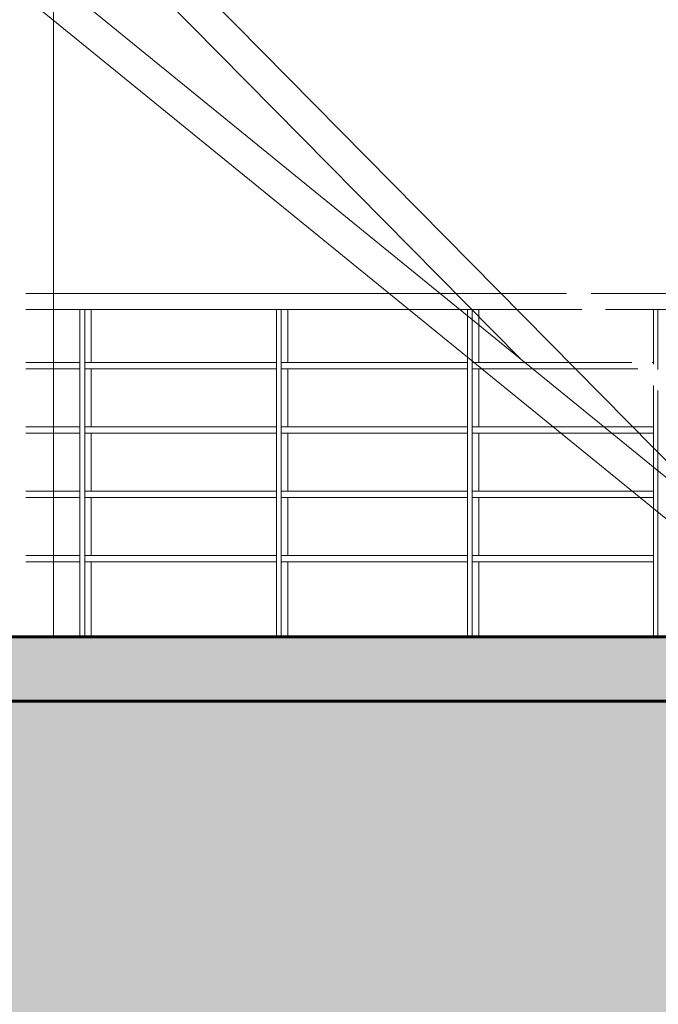
# Model space of a CAD drawing. Units: millimetres. Extents: x 600 to 1047, y 20703 to 20962.
# Drawn here: x 793 to 795, y 20759 to 20762 of the extents above; entities that cross this region are included whole.
import ezdxf

# ---------------------------------------------------------------- set-up
doc = ezdxf.new("R2010")
doc.units = ezdxf.units.MM
doc.header["$MEASUREMENT"] = 0
for name, color, linetype, lineweight in [('A-COLS', 52, 'Continuous', 9), ('AKP_AR_Elevacion1', 3, 'Continuous', 60), ('AKP_AR_Elevacion5', 2, 'Continuous', 5), ('AKP_AR_Elevacion6', 252, 'Continuous', 0)]:
    doc.layers.add(name, color=color, linetype=linetype, lineweight=lineweight)
doc.layers.add('AKP_AR_Hatch Corte', color=7, linetype='Continuous', lineweight=5, true_color=0x8f8f8f)
doc.layers.add('AKP_AR_Texturas Color', color=7, linetype='Continuous', lineweight=5, true_color=0x3c3c3c)

# ---------------------------------------------------------------- blocks, each defined once
blk = doc.blocks.new('BARANDAS')
at = {"layer": 'AKP_AR_Elevacion6'}
for p, q in [((904.1503, 20762.682), (902.4699, 20762.682)), ((907.0548, 20762.682), (904.2273, 20762.682)), ((902.4699, 20762.632), (904.1979, 20762.632)), ((902.6383, 20761.6153), (902.6383, 20762.632)), ((902.6538, 20762.632), (902.6538, 20761.6153)), ((902.6734, 20762.4681), (902.6734, 20762.632)), ((903.2488, 20761.6153), (903.2488, 20762.632)), ((903.2638, 20762.632), (903.2638, 20761.6153)), ((903.2838, 20762.4681), (903.2838, 20762.632)), ((903.8428, 20761.6153), (903.8428, 20762.632)), ((903.8575, 20762.632), (903.8575, 20761.6153)), ((903.8777, 20762.4681), (903.8777, 20762.632)), ((904.2716, 20762.632), (907.0548, 20762.632)), ((904.4201, 20762.4622), (904.4201, 20762.632)), ((904.4344, 20762.632), (904.4344, 20762.4461)), ((902.4699, 20762.4681), (902.6392, 20762.4681)), ((902.6557, 20762.4681), (903.2489, 20762.4681)), ((903.2658, 20762.4681), (903.8439, 20762.4681)), ((903.8595, 20762.4681), (904.3534, 20762.4681)), ((904.4162, 20762.4681), (904.4214, 20762.4681)), ((902.4699, 20762.4481), (902.6392, 20762.4481)), ((902.6557, 20762.4481), (903.2489, 20762.4481)), ((902.6734, 20762.2681), (902.6734, 20762.4481)), ((903.2658, 20762.4481), (903.8439, 20762.4481)), ((903.2838, 20762.2681), (903.2838, 20762.4481)), ((903.8595, 20762.4481), (904.3722, 20762.4481)), ((903.8777, 20762.2681), (903.8777, 20762.4481)), ((904.4201, 20761.6153), (904.4201, 20762.396)), ((904.4344, 20762.3809), (904.4344, 20761.6153)), ((902.4699, 20762.2681), (902.6392, 20762.2681)), ((902.4699, 20762.2481), (902.6392, 20762.2481)), ((902.6557, 20762.2681), (903.2489, 20762.2681)), ((902.6557, 20762.2481), (903.2489, 20762.2481)), ((902.6734, 20762.0681), (902.6734, 20762.2481)), ((903.2658, 20762.2681), (903.8439, 20762.2681)), ((903.2658, 20762.2481), (903.8439, 20762.2481)), ((903.2838, 20762.0681), (903.2838, 20762.2481)), ((903.8595, 20762.2681), (904.4214, 20762.2681)), ((903.8595, 20762.2481), (904.4214, 20762.2481)), ((903.8777, 20762.0681), (903.8777, 20762.2481)), ((902.4699, 20762.0681), (902.6392, 20762.0681)), ((902.6557, 20762.0681), (903.2489, 20762.0681)), ((903.2658, 20762.0681), (903.8439, 20762.0681)), ((903.8595, 20762.0681), (904.4214, 20762.0681)), ((902.4699, 20762.0481), (902.6392, 20762.0481)), ((902.6557, 20762.0481), (903.2489, 20762.0481)), ((902.6734, 20761.8681), (902.6734, 20762.0481)), ((903.2658, 20762.0481), (903.8439, 20762.0481)), ((903.2838, 20761.8681), (903.2838, 20762.0481)), ((903.8595, 20762.0481), (904.4214, 20762.0481)), ((903.8777, 20761.8681), (903.8777, 20762.0481)), ((902.4699, 20761.8681), (902.6392, 20761.8681)), ((902.6557, 20761.8681), (903.2489, 20761.8681)), ((903.2658, 20761.8681), (903.8439, 20761.8681)), ((903.8595, 20761.8681), (904.4214, 20761.8681)), ((902.4699, 20761.8481), (902.6392, 20761.8481)), ((902.6557, 20761.8481), (903.2489, 20761.8481)), ((902.6734, 20761.6153), (902.6734, 20761.8481)), ((903.2658, 20761.8481), (903.8439, 20761.8481)), ((903.2838, 20761.6153), (903.2838, 20761.8481)), ((903.8595, 20761.8481), (904.4214, 20761.8481)), ((903.8777, 20761.6153), (903.8777, 20761.8481))]:
    blk.add_line(p, q, dxfattribs=at)
blk = doc.blocks.new('Columns 12 - Columns 1-2626111-CORTE D-D2')
at = {"layer": 'A-COLS'}
for p, q in [((70.1242, 1.836), (62.6826, 9.3752)), ((62.6115, 9.305), (69.4628, 2.3637)), ((70.1214, 1.8274), (61.3235, 8.9912)), ((61.3063, 8.8762), (70.0583, 1.7499))]:
    blk.add_line(p, q, dxfattribs=at)

msp = doc.modelspace()

# ---------------------------------------------------------------- hatches: boundary and pattern name
at = {"layer": 'AKP_AR_Hatch Corte', "transparency": 33554687}
h = msp.add_hatch(color=256, dxfattribs=at)
h.dxf.hatch_style = 1
h.paths.add_polyline_path([(742.4014, 20762.2377), (742.5514, 20762.2377), (742.5514, 20758.2377), (746.5461, 20758.2377), (746.5461, 20760.2877), (746.6961, 20760.2877), (746.6961, 20758.0877), (742.4014, 20758.0877)])
h.paths.add_polyline_path([(806.9546, 20758.8377), (810.8167, 20758.8377), (810.8167, 20758.9877), (806.9546, 20758.9877)])
h.paths.add_polyline_path([(806.8046, 20759.4877), (806.9546, 20759.4877), (806.9546, 20758.4877), (806.8046, 20758.4877)])
h.paths.add_polyline_path([(805.1084, 20759.9877), (805.2584, 20759.9877), (805.2584, 20758.9877), (805.1084, 20758.9877)])
h.paths.add_polyline_path([(803.4873, 20760.4877), (803.6382, 20760.4877), (803.6382, 20759.4877), (803.4878, 20759.4877)])
h.paths.add_polyline_path([(781.5814, 20760.2877), (781.5814, 20760.4877), (795.7738, 20760.4877), (795.7738, 20760.3377), (801.7914, 20760.3377), (801.7914, 20760.4877), (801.9414, 20760.4877), (801.9387, 20759.4877), (801.7914, 20759.4877), (801.7914, 20760.1377), (795.6364, 20760.1377), (795.6364, 20760.2877)])
h.paths.add_polyline_path([(760.5408, 20771.2877), (760.1408, 20771.2877), (760.1408, 20771.7877), (756.5462, 20771.7877), (756.5462, 20769.9877), (756.3962, 20769.9877), (756.3962, 20771.2877), (755.9298, 20771.2877), (755.9298, 20771.7877), (747.1461, 20771.7877), (747.1461, 20771.2877), (746.6961, 20771.2877), (746.6961, 20766.9877), (760.5408, 20766.9877), (760.5408, 20766.2877), (760.1408, 20766.2877), (760.1408, 20766.7877), (756.5462, 20766.7877), (756.5462, 20763.4877), (756.3962, 20763.4877), (756.3962, 20766.2877), (755.9298, 20766.2877), (755.9298, 20766.7877), (747.1461, 20766.7877), (747.1461, 20766.2877), (746.6961, 20766.2877), (746.6961, 20760.4877), (781.5814, 20760.4877), (781.5814, 20760.2877), (746.5461, 20760.2877), (746.5461, 20771.9877), (760.5408, 20771.9877)])
h.paths.add_polyline_path([(772.3261, 20766.2877), (772.3261, 20766.9877), (771.7288, 20766.9877), (771.7288, 20771.2877), (772.3261, 20771.2877), (772.3261, 20771.7877), (780.9806, 20771.7877), (780.9806, 20771.2877), (781.4314, 20771.2877), (781.4314, 20769.9877), (781.5814, 20769.9877), (781.5814, 20771.9877), (767.6452, 20771.9877), (767.6452, 20771.7877), (771.5787, 20771.7877), (771.5787, 20766.9877), (767.6452, 20766.9877), (767.6452, 20766.7877), (771.728, 20766.7877), (771.728, 20766.2877)])
h.paths.add_polyline_path([(780.9806, 20766.9877), (780.9806, 20766.2877), (781.4314, 20766.2877), (781.4312, 20763.4877), (781.5812, 20763.4877), (781.5812, 20766.9877)])
at = {"layer": 'AKP_AR_Hatch Corte'}
h = msp.add_hatch(dxfattribs=at)
h.set_pattern_fill('EARTH', color=256, scale=2.5)
h.set_pattern_definition([(0, (0, 4.83604), (0.625, 0.625), [0.625, -0.625]), (0, (0, 5.0704), (0.625, 0.625), [0.625, -0.625]), (0, (0, 5.3048), (0.625, 0.625), [0.625, -0.625]), (90, (0.0781, 5.3829), (-0.625, 0.625), [0.625, -0.625]), (90, (0.3125, 5.3829), (-0.625, 0.625), [0.625, -0.625]), (90, (0.5469, 5.3829), (-0.625, 0.625), [0.625, -0.625])])
h.paths.add_polyline_path([(805.1084, 20759.9407), (803.6382, 20759.9407), (803.6382, 20759.4877), (803.4873, 20759.4877), (803.4873, 20760.4127), (801.9412, 20760.4127), (801.9387, 20759.4873), (801.7914, 20759.4877), (801.7914, 20760.1377), (795.6364, 20760.1377), (795.6364, 20760.2877), (746.6961, 20760.2877), (746.6961, 20758.0877), (742.4014, 20758.0877), (742.4014, 20760.2877), (741.3495, 20760.2877), (741.3495, 20756.0877), (748.6961, 20756.0877), (748.6961, 20758.2823), (799.7914, 20758.1431), (799.7914, 20757.4931), (801.4873, 20757.4885), (801.4873, 20757.4877), (801.7887, 20757.4877), (803.1084, 20757.4842), (803.1084, 20756.9877), (804.8046, 20756.9877), (804.8046, 20756.4877), (808.9546, 20756.4877), (808.9546, 20756.8377), (810.8167, 20756.8377), (810.8167, 20758.8377), (806.9546, 20758.8377), (806.9546, 20758.4877), (806.8046, 20758.4877), (806.8046, 20759.4253), (805.2584, 20759.4253), (805.2584, 20758.9877), (805.1084, 20758.9877)])
at = {"layer": 'AKP_AR_Texturas Color', "lineweight": 30, "ltscale": 0.5, "true_color": 0xe6cd93, "transparency": 33554559}
h = msp.add_hatch(color=31, dxfattribs=at)
h.dxf.hatch_style = 1
h.paths.add_polyline_path([(806.8046, 20759.4253), (805.2584, 20759.4253), (805.2584, 20758.9877), (805.1084, 20758.9877), (805.1084, 20759.9407), (803.6382, 20759.9407), (803.6382, 20759.4877), (803.4873, 20759.4877), (803.4873, 20760.4127), (801.9412, 20760.4127), (801.9387, 20759.4873), (801.7914, 20759.4877), (801.7914, 20760.1377), (795.6364, 20760.1377), (795.6364, 20760.2877), (746.6961, 20760.2877), (746.6961, 20758.0877), (742.4014, 20758.0877), (742.4014, 20760.2877), (741.3495, 20760.2877), (741.3495, 20754.0877), (750.6961, 20754.0877), (750.6961, 20756.2768), (797.7914, 20756.1486), (797.7914, 20755.4984), (799.4873, 20755.4939), (799.4873, 20755.4877), (801.1084, 20755.4877), (801.1084, 20754.9877), (802.8046, 20754.9877), (802.8046, 20754.4877), (810.8167, 20754.4877), (810.8167, 20758.8377), (806.9546, 20758.8377), (806.9546, 20758.4877), (806.8046, 20758.4877)])

# ---------------------------------------------------------------- linework, layer by layer
at = {"layer": 'AKP_AR_Elevacion1'}
for p, q in [((795.7738, 20760.4877), (746.6961, 20760.4877)), ((746.5461, 20760.2877), (795.6364, 20760.2877))]:
    msp.add_line(p, q, dxfattribs=at)
at = {"layer": 'AKP_AR_Elevacion5'}
msp.add_lwpolyline([(792.3612, 20760.2877), (793.2696, 20760.2877)], dxfattribs=at)
at = {"layer": 'AKP_AR_Elevacion6'}
msp.add_line((793.2696, 20771.7877), (793.2696, 20760.4877), dxfattribs=at)

# ---------------------------------------------------------------- block references
at = {"layer": 'A-COLS'}
msp.add_blockref('Columns 12 - Columns 1-2626111-CORTE D-D2', (725.2573, 20758.9877), dxfattribs=at)
at = {"layer": 'AKP_AR_Elevacion1'}
msp.add_blockref('BARANDAS', (-109.2869, -1.1276), dxfattribs=at)

doc.saveas('drawing.dxf')
